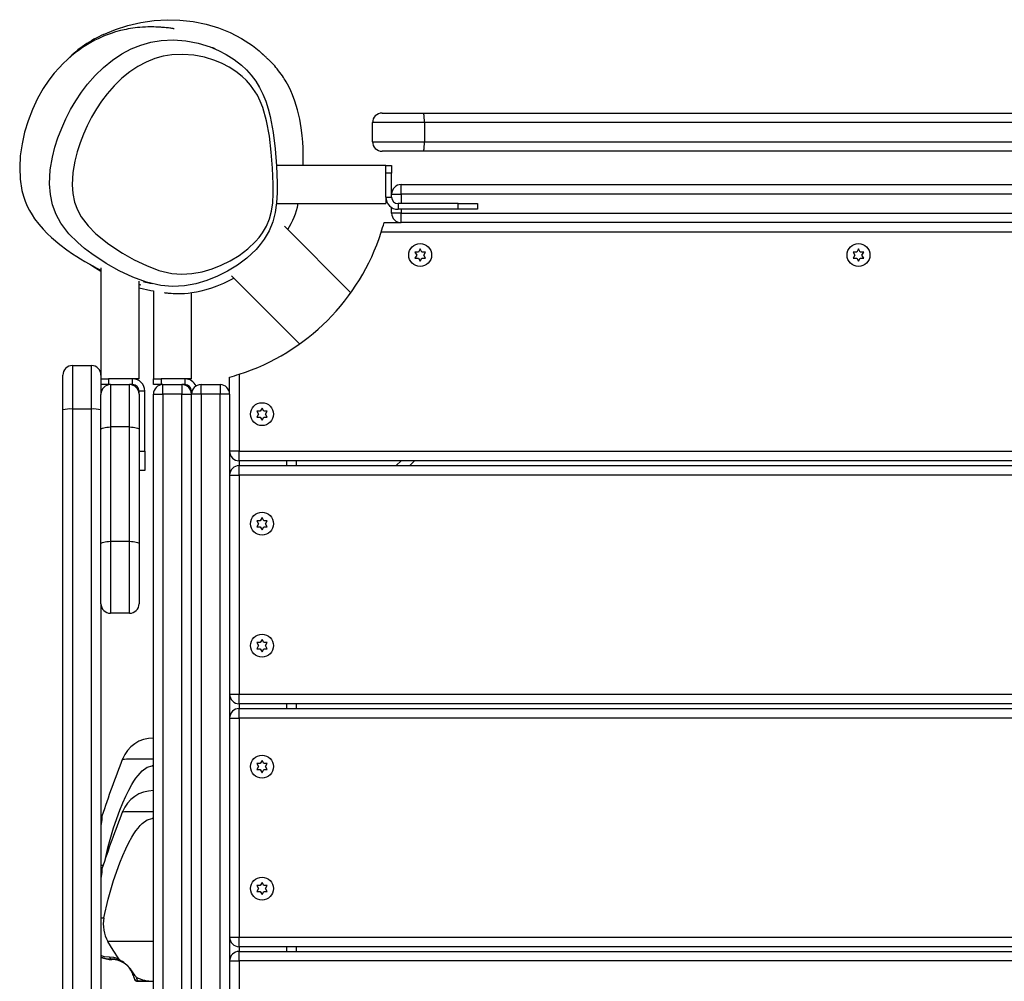
# Model space of a CAD drawing. Units: millimetres. Extents: x 5150 to 17387, y 2520 to 12854.
# Drawn here: x 9178 to 9694, y 8325 to 8830 of the extents above; entities that cross this region are included whole.
import ezdxf

# ---------------------------------------------------------------- set-up
doc = ezdxf.new("R2010")
doc.units = ezdxf.units.MM
doc.layers.add('Default', color=7, linetype='Continuous')

# ---------------------------------------------------------------- blocks, each defined once
blk = doc.blocks.new('SE7')
at = {"color": 7, "linetype": 'Continuous'}
for p, q in [((9248.09, 8829.44), (9254.87, 8829.84)), ((9254.87, 8829.84), (9261.67, 8829.67)), ((9221.62, 8822.11), (9227.89, 8824.73)), ((9227.89, 8824.73), (9234.36, 8826.83)), ((9233.37, 8824.77), (9230.5, 8824.11)), ((9234.49, 8824.98), (9233.37, 8824.77)), ((9234.36, 8826.83), (9241.17, 8828.43)), ((9235.66, 8825.19), (9234.49, 8824.98)), ((9236.86, 8825.38), (9235.66, 8825.19)), ((9238.09, 8825.55), (9236.86, 8825.38)), ((9239.33, 8825.69), (9238.09, 8825.55)), ((9240.56, 8825.81), (9239.33, 8825.69)), ((9242.09, 8825.92), (9240.56, 8825.81)), ((9241.17, 8828.43), (9248.09, 8829.44)), ((9243.54, 8826), (9242.09, 8825.92)), ((9244.85, 8826.04), (9243.54, 8826)), ((9246.04, 8826.05), (9244.85, 8826.04)), ((9247.1, 8826.05), (9246.04, 8826.05)), ((9248.02, 8826.03), (9247.1, 8826.05)), ((9249.04, 8826), (9248.02, 8826.03)), ((9249.8, 8825.97), (9249.04, 8826)), ((9250.44, 8825.94), (9249.8, 8825.97)), ((9251.05, 8825.9), (9250.44, 8825.94)), ((9251.62, 8825.87), (9251.05, 8825.9)), ((9252.16, 8825.83), (9251.62, 8825.87)), ((9252.66, 8825.79), (9252.16, 8825.83)), ((9253.64, 8825.71), (9252.66, 8825.79)), ((9254.45, 8825.64), (9253.64, 8825.71)), ((9255.1, 8825.57), (9254.45, 8825.64)), ((9255.69, 8825.51), (9255.1, 8825.57)), ((9256.35, 8825.43), (9255.69, 8825.51)), ((9256.93, 8825.36), (9256.35, 8825.43)), ((9257.42, 8825.29), (9256.93, 8825.36)), ((9257.83, 8825.22), (9257.42, 8825.29)), ((9258.16, 8825.15), (9257.83, 8825.22)), ((9258.38, 8825.08), (9258.16, 8825.15)), ((9258.52, 8825.01), (9258.38, 8825.08)), ((9258.57, 8824.93), (9258.52, 8825.01)), ((9258.56, 8824.92), (9258.57, 8824.93)), ((9261.67, 8829.67), (9268.64, 8828.88)), ((9268.64, 8828.88), (9275.5, 8827.47)), ((9275.5, 8827.47), (9281.81, 8825.59)), ((9281.81, 8825.59), (9287.93, 8823.15)), ((9218.76, 8819.86), (9217.06, 8819.02)), ((9220.22, 8820.54), (9218.76, 8819.86)), ((9221.59, 8821.13), (9220.22, 8820.54)), ((9223.45, 8821.87), (9221.59, 8821.13)), ((9225.54, 8822.63), (9223.45, 8821.87)), ((9227.89, 8823.39), (9225.54, 8822.63)), ((9230.5, 8824.11), (9227.89, 8823.39)), ((9287.93, 8823.15), (9294, 8820.02)), ((9294, 8820.02), (9299.71, 8816.27)), ((9210.61, 8815.23), (9208.73, 8813.92)), ((9214.07, 8817.38), (9210.61, 8815.23)), ((9217.06, 8819.02), (9214.07, 8817.38)), ((9231.17, 8811.91), (9236.08, 8814.51)), ((9236.08, 8814.51), (9241.12, 8816.55)), ((9241.12, 8816.55), (9246.43, 8818.05)), ((9246.43, 8818.05), (9251.8, 8818.94)), ((9251.8, 8818.94), (9258.29, 8819.23)), ((9258.29, 8819.23), (9264.71, 8818.75)), ((9264.71, 8818.75), (9271.22, 8817.52)), ((9271.22, 8817.52), (9277.59, 8815.54)), ((9277.59, 8815.54), (9281.84, 8813.76)), ((9278.49, 8815.26), (9278.49, 8815.25)), ((9278.52, 8815.24), (9278.49, 8815.26)), ((9278.6, 8815.2), (9278.52, 8815.24)), ((9278.76, 8815.13), (9278.6, 8815.2)), ((9278.98, 8815.03), (9278.76, 8815.13)), ((9279.23, 8814.92), (9278.98, 8815.03)), ((9279.32, 8814.88), (9279.23, 8814.92)), ((9279.42, 8814.83), (9279.32, 8814.88)), ((9279.54, 8814.78), (9279.42, 8814.83)), ((9279.68, 8814.72), (9279.54, 8814.78)), ((9279.85, 8814.65), (9279.68, 8814.72)), ((9280.05, 8814.56), (9279.85, 8814.65)), ((9280.07, 8814.55), (9280.05, 8814.56)), ((9299.71, 8816.27), (9303.19, 8813.47)), ((9204.71, 8810.81), (9202.59, 8808.96)), ((9206.76, 8812.46), (9204.71, 8810.81)), ((9208.73, 8813.92), (9206.76, 8812.46)), ((9226.24, 8808.62), (9231.17, 8811.91)), ((9248.45, 8809.39), (9243.94, 8807.57)), ((9252.89, 8810.64), (9248.45, 8809.39)), ((9257.36, 8811.38), (9252.89, 8810.64)), ((9263.22, 8811.64), (9257.36, 8811.38)), ((9269.02, 8811.18), (9263.22, 8811.64)), ((9274.59, 8810.09), (9269.02, 8811.18)), ((9280.05, 8808.39), (9274.59, 8810.09)), ((9281.84, 8813.76), (9285.99, 8811.61)), ((9285.99, 8811.61), (9290.1, 8809.01)), ((9303.19, 8813.47), (9304.89, 8811.86)), ((9304.95, 8811.87), (9304.93, 8811.9)), ((9305.03, 8811.8), (9304.95, 8811.87)), ((9305.11, 8811.72), (9305.03, 8811.8)), ((9305.19, 8811.65), (9305.11, 8811.72)), ((9305.25, 8811.59), (9305.19, 8811.65)), ((9305.32, 8811.53), (9305.25, 8811.59)), ((9305.38, 8811.48), (9305.32, 8811.53)), ((9305.43, 8811.43), (9305.38, 8811.48)), ((9305.49, 8811.38), (9305.43, 8811.43)), ((9305.54, 8811.33), (9305.49, 8811.38)), ((9305.59, 8811.28), (9305.54, 8811.33)), ((9305.63, 8811.24), (9305.59, 8811.28)), ((9305.67, 8811.21), (9305.63, 8811.24)), ((9305.71, 8811.17), (9305.67, 8811.21)), ((9305.74, 8811.15), (9305.71, 8811.17)), ((9305.8, 8811.08), (9305.74, 8811.15)), ((9305.91, 8810.99), (9305.8, 8811.08)), ((9306.05, 8810.86), (9305.91, 8810.99)), ((9306.21, 8810.71), (9306.05, 8810.86)), ((9306.4, 8810.54), (9306.21, 8810.71)), ((9306.61, 8810.34), (9306.4, 8810.54)), ((9306.86, 8810.11), (9306.61, 8810.34)), ((9307.14, 8809.85), (9306.86, 8810.11)), ((9307.44, 8809.56), (9307.14, 8809.85)), ((9307.72, 8809.3), (9307.44, 8809.56)), ((9308.02, 8809.02), (9307.72, 8809.3)), ((9198.2, 8804.61), (9195.66, 8801.71)), ((9200.43, 8806.92), (9198.2, 8804.61)), ((9202.59, 8808.96), (9200.43, 8806.92)), ((9217.2, 8800.59), (9221.53, 8804.8)), ((9221.53, 8804.8), (9226.24, 8808.62)), ((9239.53, 8805.22), (9235.29, 8802.39)), ((9243.94, 8807.57), (9239.53, 8805.22)), ((9283.84, 8806.81), (9280.05, 8808.39)), ((9287.54, 8804.89), (9283.84, 8806.81)), ((9291.03, 8802.66), (9287.54, 8804.89)), ((9290.1, 8809.01), (9294.02, 8805.94)), ((9294.02, 8805.94), (9296.64, 8803.47)), ((9308.33, 8808.71), (9308.02, 8809.02)), ((9308.67, 8808.38), (9308.33, 8808.71)), ((9309.14, 8807.92), (9308.67, 8808.38)), ((9309.64, 8807.41), (9309.14, 8807.92)), ((9310.18, 8806.85), (9309.64, 8807.41)), ((9310.75, 8806.25), (9310.18, 8806.85)), ((9311.37, 8805.55), (9310.75, 8806.25)), ((9312.03, 8804.79), (9311.37, 8805.55)), ((9312.72, 8803.97), (9312.03, 8804.79)), ((9313.43, 8803.08), (9312.72, 8803.97)), ((9195.66, 8801.71), (9192.86, 8798.09)), ((9213.13, 8795.95), (9217.2, 8800.59)), ((9231.2, 8799.07), (9227.19, 8795.18)), ((9235.29, 8802.39), (9231.2, 8799.07)), ((9294.37, 8800.04), (9291.03, 8802.66)), ((9296.62, 8797.91), (9294.37, 8800.04)), ((9296.64, 8803.47), (9299.09, 8800.72)), ((9299.09, 8800.72), (9301.41, 8797.59)), ((9314.15, 8802.13), (9313.43, 8803.08)), ((9314.8, 8801.24), (9314.15, 8802.13)), ((9315.42, 8800.35), (9314.8, 8801.24)), ((9316.01, 8799.46), (9315.42, 8800.35)), ((9316.38, 8798.89), (9316.01, 8799.46)), ((9316.82, 8798.18), (9316.38, 8798.89)), ((9189.91, 8793.68), (9186.95, 8788.43)), ((9192.86, 8798.09), (9189.91, 8793.68)), ((9209.94, 8791.74), (9213.13, 8795.95)), ((9227.19, 8795.18), (9223.4, 8790.85)), ((9298.72, 8795.54), (9296.62, 8797.91)), ((9302.29, 8790.17), (9298.72, 8795.54)), ((9301.41, 8797.59), (9303.47, 8794.2)), ((9303.47, 8794.2), (9305.21, 8790.71)), ((9317.4, 8797.2), (9316.82, 8798.18)), ((9318.1, 8795.96), (9317.4, 8797.2)), ((9318.9, 8794.42), (9318.1, 8795.96)), ((9319.79, 8792.56), (9318.9, 8794.42)), ((9186.95, 8788.43), (9184.27, 8782.74)), ((9206.96, 8787.27), (9209.94, 8791.74)), ((9223.4, 8790.85), (9220.53, 8787.06)), ((9303.82, 8787.06), (9302.29, 8790.17)), ((9305.21, 8790.71), (9306.7, 8787.03)), ((9320.71, 8790.46), (9319.79, 8792.56)), ((9321.96, 8787.15), (9320.71, 8790.46)), ((9204.25, 8782.65), (9206.96, 8787.27)), ((9220.53, 8787.06), (9217.84, 8783.03)), ((9305.15, 8783.74), (9303.82, 8787.06)), ((9307.13, 8776.83), (9305.15, 8783.74)), ((9306.7, 8787.03), (9307.98, 8783.09)), ((9323.38, 8782.54), (9321.96, 8787.15)), ((9184.27, 8782.74), (9182, 8776.83)), ((9201.77, 8777.81), (9204.25, 8782.65)), ((9215.29, 8778.68), (9212.95, 8774.12)), ((9217.84, 8783.03), (9215.29, 8778.68)), ((9307.98, 8783.09), (9309.02, 8779.03)), ((9309.02, 8779.03), (9310.56, 8770.61)), ((9324.54, 8777.63), (9323.38, 8782.54)), ((9367.72, 8780.82), (9389.46, 8780.82)), ((9389.46, 8780.82), (10079.46, 8780.82)), ((9182, 8776.83), (9180.16, 8770.76)), ((9197.67, 8767.92), (9199.6, 8772.95)), ((9199.6, 8772.95), (9201.77, 8777.81)), ((9212.95, 8774.12), (9211.01, 8769.76)), ((9308.6, 8768.66), (9307.13, 8776.83)), ((9325.32, 8773.14), (9324.54, 8777.63)), ((9325.83, 8769.12), (9325.32, 8773.14)), ((9362.72, 8765.82), (9362.72, 8775.82)), ((9389.9, 8775.82), (9362.72, 8775.82)), ((10079.9, 8775.82), (9389.9, 8775.82)), ((9389.9, 8775.82), (9389.9, 8765.82)), ((9180.16, 8770.76), (9178.78, 8764.61)), ((9196.05, 8762.86), (9197.67, 8767.92)), ((9211.01, 8769.76), (9209.27, 8765.24)), ((9309.54, 8760.27), (9308.6, 8768.66)), ((9310.56, 8770.61), (9311.55, 8761.99)), ((9326.13, 8765.61), (9325.83, 8769.12)), ((9178.78, 8764.61), (9177.9, 8758.41)), ((9194.74, 8757.67), (9196.05, 8762.86)), ((9209.27, 8765.24), (9207.73, 8760.48)), ((9326.3, 8762.63), (9326.13, 8765.61)), ((9326.38, 8760.05), (9326.3, 8762.63)), ((9362.72, 8765.82), (9389.9, 8765.82)), ((9389.9, 8765.82), (10079.9, 8765.82)), ((9177.9, 8758.41), (9177.57, 8752.22)), ((9193.63, 8751.08), (9194.74, 8757.66)), ((9194.74, 8757.66), (9194.74, 8757.67)), ((9207.73, 8760.48), (9206.49, 8755.57)), ((9310.21, 8751.91), (9309.54, 8760.27)), ((9311.55, 8761.99), (9312.27, 8753.16)), ((9326.35, 8753.32), (9326.38, 8760.05)), ((9389.46, 8760.82), (9367.72, 8760.82)), ((10079.46, 8760.82), (9389.46, 8760.82)), ((9206.49, 8755.57), (9205.5, 8749.67)), ((9369.72, 8753.32), (9312.26, 8753.32)), ((9312.27, 8753.16), (9312.68, 8744.27)), ((9369.72, 8749.32), (9369.72, 8753.32)), ((9369.72, 8753.32), (9372.72, 8753.32)), ((9372.72, 8753.32), (9372.72, 8749.32)), ((9177.57, 8752.22), (9177.82, 8746.1)), ((9193.24, 8743.71), (9193.63, 8751.08)), ((9205.5, 8749.67), (9205.15, 8743.25)), ((9310.6, 8743.48), (9310.21, 8751.91)), ((9372.72, 8749.32), (9369.72, 8749.32)), ((9369.72, 8736.72), (9369.72, 8749.32)), ((9372.72, 8736.72), (9372.72, 8749.32)), ((9177.82, 8746.1), (9178.77, 8740.14)), ((9193.67, 8738.01), (9193.24, 8743.71)), ((9205.15, 8743.25), (9205.48, 8738.61)), ((9310.61, 8738.61), (9310.6, 8743.48)), ((9312.68, 8744.27), (9312.69, 8739)), ((9377.72, 8743.32), (10087.72, 8743.32)), ((9377.72, 8738.32), (9377.72, 8743.32)), ((9178.77, 8740.14), (9179.54, 8737.28)), ((9179.54, 8737.28), (9180.48, 8734.58)), ((9194.78, 8732.67), (9193.67, 8738.01)), ((9205.48, 8738.61), (9206.41, 8734.06)), ((9310.32, 8733.76), (9310.61, 8738.61)), ((9312.69, 8739), (9312.37, 8733.69)), ((9369.72, 8736.72), (9369.72, 8733.32)), ((9369.72, 8736.72), (9372.72, 8736.72)), ((9372.72, 8738.32), (9377.72, 8738.32)), ((9377.72, 8738.32), (9377.72, 8733.32)), ((10087.72, 8738.32), (9377.72, 8738.32)), ((9180.48, 8734.58), (9181.56, 8732.05)), ((9181.56, 8732.05), (9182.76, 8729.68)), ((9196.68, 8727.58), (9194.78, 8732.67)), ((9206.41, 8734.06), (9207.88, 8730.04)), ((9309.71, 8729.43), (9310.32, 8733.76)), ((9312.37, 8733.69), (9311.66, 8728.66)), ((9312.32, 8733.32), (9369.72, 8733.32)), ((9407.72, 8733.32), (9376.12, 8733.32)), ((9376.12, 8733.32), (9376.12, 8730.32)), ((9407.72, 8733.32), (9417.72, 8733.32)), ((9407.72, 8730.32), (9407.72, 8733.32)), ((9417.72, 8733.32), (9417.72, 8730.32)), ((9182.76, 8729.68), (9184.05, 8727.46)), ((9184.05, 8727.46), (9185.42, 8725.38)), ((9199.13, 8723.11), (9196.68, 8727.58)), ((9207.88, 8730.04), (9209.89, 8726.36)), ((9308.66, 8725.36), (9309.71, 8729.43)), ((9311.66, 8728.66), (9310.36, 8723.68)), ((9372.72, 8728.32), (9372.72, 8731.3)), ((9377.72, 8728.32), (9372.72, 8728.32)), ((9407.72, 8730.32), (9376.12, 8730.32)), ((9377.72, 8730.32), (9377.72, 8728.32)), ((9377.72, 8728.32), (10087.72, 8728.32)), ((9377.72, 8723.32), (9377.72, 8728.32)), ((9417.72, 8730.32), (9407.72, 8730.32)), ((9185.42, 8725.38), (9187.58, 8722.52)), ((9187.58, 8722.52), (9189.8, 8719.94)), ((9201.17, 8720.19), (9199.13, 8723.11)), ((9209.89, 8726.36), (9213.49, 8721.6)), ((9213.49, 8721.6), (9217.57, 8717.46)), ((9305, 8718.02), (9307.01, 8721.44)), ((9307.01, 8721.44), (9308.66, 8725.36)), ((9310.36, 8723.68), (9308.4, 8719)), ((9351.35, 8686.56), (9316.46, 8721.45)), ((9368.74, 8723.32), (9377.72, 8723.32)), ((10087.72, 8723.32), (9377.72, 8723.32)), ((9189.8, 8719.94), (9192.02, 8717.63)), ((9192.02, 8717.63), (9194.21, 8715.55)), ((9203.37, 8717.51), (9201.17, 8720.19)), ((9208.02, 8712.82), (9203.37, 8717.51)), ((9217.57, 8717.46), (9224.33, 8712.04)), ((9303.21, 8715.58), (9305, 8718.02)), ((9308.4, 8719), (9305.83, 8714.62)), ((10098.17, 8718.32), (9367.26, 8718.32)), ((9194.21, 8715.55), (9198.57, 8711.87)), ((9198.57, 8711.87), (9202.31, 8709.07)), ((9211.66, 8709.72), (9208.02, 8712.82)), ((9224.33, 8712.04), (9231.47, 8707.38)), ((9297.23, 8709.55), (9301.28, 8713.36)), ((9301.28, 8713.36), (9303.21, 8715.58)), ((9303.78, 8711.84), (9301.58, 8709.28)), ((9305.83, 8714.62), (9303.78, 8711.84)), ((9202.31, 8709.07), (9205.27, 8707.04)), ((9205.27, 8707.04), (9207.48, 8705.6)), ((9215.4, 8706.91), (9211.66, 8709.72)), ((9223.02, 8701.93), (9215.4, 8706.91)), ((9231.47, 8707.38), (9237.69, 8703.86)), ((9288.03, 8703.29), (9292.71, 8706.15)), ((9292.71, 8706.15), (9297.23, 8709.55)), ((9301.58, 8709.28), (9296.69, 8704.68)), ((9386.8, 8707.91), (9384.97, 8707.91)), ((9384.97, 8707.91), (9385.88, 8706.32)), ((9385.88, 8706.32), (9384.97, 8704.73)), ((9387.72, 8709.5), (9386.8, 8707.91)), ((9388.63, 8707.91), (9387.72, 8709.5)), ((9390.47, 8707.91), (9388.63, 8707.91)), ((9389.55, 8706.32), (9390.47, 8707.91)), ((9390.47, 8704.73), (9389.55, 8706.32)), ((9614.97, 8707.91), (9615.88, 8706.32)), ((9616.8, 8707.91), (9614.97, 8707.91)), ((9615.88, 8706.32), (9614.97, 8704.73)), ((9617.72, 8709.5), (9616.8, 8707.91)), ((9618.63, 8707.91), (9617.72, 8709.5)), ((9620.47, 8707.91), (9618.63, 8707.91)), ((9619.55, 8706.32), (9620.47, 8707.91)), ((9620.47, 8704.73), (9619.55, 8706.32)), ((9207.48, 8705.6), (9209.52, 8704.33)), ((9209.52, 8704.33), (9211.83, 8702.95)), ((9211.83, 8702.95), (9213.97, 8701.71)), ((9213.97, 8701.71), (9215.96, 8700.61)), ((9216.01, 8700.31), (9214.46, 8701.44)), ((9215.96, 8700.61), (9217.78, 8699.64)), ((9229.85, 8698.08), (9223.02, 8701.93)), ((9237.69, 8703.86), (9244.03, 8700.76)), ((9244.03, 8700.76), (9250.65, 8698.21)), ((9278.59, 8699.05), (9283.35, 8700.94)), ((9283.35, 8700.94), (9288.03, 8703.29)), ((9291.78, 8700.99), (9286.69, 8697.86)), ((9296.69, 8704.68), (9291.78, 8700.99)), ((9384.97, 8704.73), (9386.8, 8704.73)), ((9386.8, 8704.73), (9387.72, 8703.15)), ((9387.72, 8703.15), (9388.63, 8704.73)), ((9388.63, 8704.73), (9390.47, 8704.73)), ((9614.97, 8704.73), (9616.8, 8704.73)), ((9616.8, 8704.73), (9617.72, 8703.15)), ((9617.72, 8703.15), (9618.63, 8704.73)), ((9618.63, 8704.73), (9620.47, 8704.73)), ((9220.22, 8697.71), (9216.01, 8700.31)), ((9217.78, 8699.64), (9219.44, 8698.8)), ((9219.44, 8698.8), (9220.22, 8698.42)), ((9220.22, 8699.57), (9220.22, 8643.32)), ((9236.88, 8694.69), (9229.85, 8698.08)), ((9250.65, 8698.21), (9257.47, 8696.63)), ((9257.47, 8696.63), (9262.64, 8696.25)), ((9262.64, 8696.25), (9267.86, 8696.55)), ((9267.86, 8696.55), (9273.24, 8697.5)), ((9273.24, 8697.5), (9278.59, 8699.05)), ((9286.69, 8697.86), (9281.33, 8695.17)), ((9288.68, 8695.49), (9324.48, 8659.69)), ((9244.05, 8692), (9236.88, 8694.69)), ((9240.22, 8641.32), (9240.22, 8692.56)), ((9240.22, 8690.95), (9240.47, 8690.86)), ((9240.47, 8690.86), (9240.72, 8690.78)), ((9240.72, 8690.78), (9240.87, 8690.73)), ((9240.87, 8690.73), (9240.92, 8690.71)), ((9240.92, 8690.71), (9240.92, 8690.71)), ((9251.55, 8690.3), (9244.05, 8692)), ((9257.75, 8689.85), (9251.55, 8690.3)), ((9269.95, 8691.28), (9263.98, 8690.22)), ((9275.85, 8693), (9269.95, 8691.28)), ((9281.33, 8695.17), (9275.85, 8693)), ((9281.18, 8690.13), (9284.67, 8691.58)), ((9284.67, 8691.58), (9288.85, 8693.6)), ((9288.85, 8693.6), (9289.95, 8694.22)), ((9246.45, 8687.46), (9240.22, 8688.86)), ((9247.72, 8687.34), (9246.45, 8687.46)), ((9247.72, 8687.54), (9247.72, 8641.32)), ((9253.48, 8686.58), (9253.81, 8686.54)), ((9253.81, 8686.54), (9254.32, 8686.48)), ((9254.32, 8686.48), (9254.88, 8686.42)), ((9254.88, 8686.42), (9255.5, 8686.36)), ((9255.5, 8686.36), (9256.19, 8686.3)), ((9256.19, 8686.3), (9256.98, 8686.24)), ((9256.98, 8686.24), (9258.05, 8686.18)), ((9263.98, 8690.22), (9257.75, 8689.85)), ((9258.05, 8686.18), (9259.38, 8686.13)), ((9259.38, 8686.13), (9261, 8686.11)), ((9261, 8686.11), (9262.46, 8686.14)), ((9262.46, 8686.14), (9264.09, 8686.22)), ((9264.09, 8686.22), (9265.89, 8686.37)), ((9265.89, 8686.37), (9267.95, 8686.62)), ((9267.72, 8641.32), (9267.72, 8686.59)), ((9267.95, 8686.62), (9270.29, 8687)), ((9270.29, 8687), (9272.76, 8687.52)), ((9272.76, 8687.52), (9275.47, 8688.22)), ((9275.47, 8688.22), (9278.43, 8689.13)), ((9278.43, 8689.13), (9281.18, 8690.13)), ((9205.22, 8648.32), (9215.22, 8648.32)), ((9205.22, 8648.32), (9205.22, 8625.5)), ((9215.22, 8625.5), (9215.22, 8648.32)), ((9292.72, 8643.78), (9292.72, 8603.32)), ((9200.22, 8625.07), (9200.22, 8643.32)), ((9220.22, 8643.32), (9220.22, 8633.14)), ((9220.22, 8641.32), (9224.22, 8641.32)), ((9236.82, 8641.32), (9224.22, 8641.32)), ((9224.22, 8641.32), (9224.22, 8638.32)), ((9240.22, 8641.32), (9236.82, 8641.32)), ((9236.82, 8638.32), (9236.82, 8641.32)), ((9247.72, 8641.32), (9251.72, 8641.32)), ((9247.72, 8638.32), (9247.72, 8641.32)), ((9264.32, 8641.32), (9251.72, 8641.32)), ((9251.72, 8641.32), (9251.72, 8638.32)), ((9267.72, 8641.32), (9264.32, 8641.32)), ((9264.32, 8638.32), (9264.32, 8641.32)), ((9287.72, 8633.32), (9287.72, 8642.3)), ((9224.22, 8638.32), (9220.22, 8638.32)), ((9225.22, 8638.32), (9224.22, 8638.32)), ((9225.22, 8638.32), (9235.22, 8638.32)), ((9225.22, 8638.32), (9225.22, 8616.09)), ((9236.82, 8638.32), (9235.22, 8638.32)), ((9235.22, 8616.09), (9235.22, 8638.32)), ((9240.22, 8633.32), (9240.22, 8634.92)), ((9243.22, 8634.92), (9240.22, 8634.92)), ((9243.22, 8603.32), (9243.22, 8634.92)), ((9251.72, 8638.32), (9247.72, 8638.32)), ((9252.72, 8638.32), (9251.72, 8638.32)), ((9252.72, 8638.32), (9262.72, 8638.32)), ((9252.72, 8633.32), (9252.72, 8638.32)), ((9264.32, 8638.32), (9262.72, 8638.32)), ((9262.72, 8638.32), (9262.72, 8633.32)), ((9267.98, 8634.92), (9267.72, 8634.92)), ((9267.72, 8633.32), (9267.72, 8634.92)), ((9272.72, 8638.32), (9282.72, 8638.32)), ((9272.72, 8633.32), (9272.72, 8638.32)), ((9282.72, 8638.32), (9282.72, 8633.32)), ((9220.22, 8614.79), (9220.22, 8633.14)), ((9240.22, 8633.32), (9240.22, 8614.79)), ((9247.72, 8633.32), (9252.72, 8633.32)), ((9247.72, 7961.63), (9247.72, 8633.32)), ((9252.72, 8633.32), (9252.72, 7961.43)), ((9262.72, 8633.32), (9252.72, 8633.32)), ((9262.72, 7960.53), (9262.72, 8633.32)), ((9262.72, 8633.32), (9267.72, 8633.32)), ((9272.72, 8633.32), (9267.72, 8633.32)), ((9267.72, 7959.86), (9267.72, 8633.32)), ((9272.72, 8633.32), (9272.72, 7959.14)), ((9282.72, 8633.32), (9272.72, 8633.32)), ((9282.72, 7957.27), (9282.72, 8633.32)), ((9287.72, 8633.32), (9282.72, 8633.32)), ((9287.72, 8633.32), (9287.72, 7956.21)), ((9200.22, 7956.93), (9200.22, 8625.07)), ((9205.22, 8625.5), (9205.22, 7958.24)), ((9215.22, 8625.5), (9205.22, 8625.5)), ((9215.22, 7960.08), (9215.22, 8625.5)), ((9301.97, 8624.41), (9302.88, 8622.82)), ((9303.8, 8624.41), (9301.97, 8624.41)), ((9304.72, 8626), (9303.8, 8624.41)), ((9305.63, 8624.41), (9304.72, 8626)), ((9307.47, 8624.41), (9305.63, 8624.41)), ((9306.55, 8622.82), (9307.47, 8624.41)), ((9302.88, 8622.82), (9301.97, 8621.23)), ((9301.97, 8621.23), (9303.8, 8621.23)), ((9303.8, 8621.23), (9304.72, 8619.65)), ((9304.72, 8619.65), (9305.63, 8621.23)), ((9305.63, 8621.23), (9307.47, 8621.23)), ((9307.47, 8621.23), (9306.55, 8622.82)), ((9220.22, 8614.79), (9220.31, 8615.04)), ((9220.22, 8554.79), (9220.22, 8614.79)), ((9220.31, 8615.04), (9220.6, 8615.29)), ((9220.6, 8615.29), (9221.06, 8615.51)), ((9221.06, 8615.51), (9221.68, 8615.71)), ((9221.68, 8615.71), (9222.44, 8615.87)), ((9222.44, 8615.87), (9223.3, 8615.99)), ((9223.3, 8615.99), (9224.24, 8616.06)), ((9224.24, 8616.06), (9225.22, 8616.09)), ((9235.22, 8616.09), (9225.22, 8616.09)), ((9225.22, 8616.09), (9225.22, 8556.09)), ((9235.22, 8616.09), (9236.19, 8616.06)), ((9235.22, 8556.09), (9235.22, 8616.09)), ((9236.19, 8616.06), (9237.13, 8615.99)), ((9237.13, 8615.99), (9238, 8615.87)), ((9238, 8615.87), (9238.75, 8615.71)), ((9238.75, 8615.71), (9239.38, 8615.51)), ((9239.38, 8615.51), (9239.84, 8615.29)), ((9239.84, 8615.29), (9240.12, 8615.04)), ((9240.12, 8615.04), (9240.22, 8614.79)), ((9240.22, 8614.79), (9240.22, 8554.79)), ((9240.22, 8603.32), (9243.22, 8603.32)), ((9243.22, 8603.32), (9243.22, 8593.32)), ((9292.72, 8603.32), (9287.72, 8603.32)), ((9292.72, 8603.32), (10114.04, 8603.32)), ((9292.72, 8598.32), (9292.72, 8603.32)), ((9292.72, 8598.32), (9292.72, 8595.82)), ((10114.64, 8598.32), (9292.72, 8598.32)), ((9317.72, 8595.82), (9317.72, 8598.32)), ((9322.72, 8598.32), (9322.72, 8595.82)), ((9375.18, 8595.82), (9377.68, 8598.32)), ((9384.75, 8598.32), (9382.25, 8595.82)), ((9243.22, 8593.32), (9240.22, 8593.32)), ((9292.72, 8595.82), (10115, 8595.82)), ((9292.72, 8590.82), (9292.72, 8595.82)), ((9287.72, 8590.82), (9292.72, 8590.82)), ((10116.01, 8590.82), (9292.72, 8590.82)), ((9292.72, 8590.82), (9292.72, 8475.82)), ((9303.8, 8566.91), (9301.97, 8566.91)), ((9301.97, 8566.91), (9302.88, 8565.32)), ((9304.72, 8568.5), (9303.8, 8566.91)), ((9305.63, 8566.91), (9304.72, 8568.5)), ((9307.47, 8566.91), (9305.63, 8566.91)), ((9306.55, 8565.32), (9307.47, 8566.91)), ((9302.88, 8565.32), (9301.97, 8563.73)), ((9301.97, 8563.73), (9303.8, 8563.73)), ((9303.8, 8563.73), (9304.72, 8562.15)), ((9304.72, 8562.15), (9305.63, 8563.73)), ((9305.63, 8563.73), (9307.47, 8563.73)), ((9307.47, 8563.73), (9306.55, 8565.32)), ((9222.44, 8555.87), (9223.3, 8555.99)), ((9223.3, 8555.99), (9224.24, 8556.06)), ((9224.24, 8556.06), (9225.22, 8556.09)), ((9225.22, 8556.09), (9235.22, 8556.09)), ((9225.22, 8556.09), (9225.22, 8518.32)), ((9235.22, 8556.09), (9236.19, 8556.06)), ((9235.22, 8518.32), (9235.22, 8556.09)), ((9236.19, 8556.06), (9237.13, 8555.99)), ((9237.13, 8555.99), (9238, 8555.87)), ((9220.22, 8554.79), (9220.31, 8555.04)), ((9220.22, 8523.32), (9220.22, 8554.79)), ((9220.31, 8555.04), (9220.6, 8555.29)), ((9220.6, 8555.29), (9221.06, 8555.51)), ((9221.06, 8555.51), (9221.68, 8555.71)), ((9221.68, 8555.71), (9222.44, 8555.87)), ((9238, 8555.87), (9238.75, 8555.71)), ((9238.75, 8555.71), (9239.38, 8555.51)), ((9239.38, 8555.51), (9239.84, 8555.29)), ((9239.84, 8555.29), (9240.12, 8555.04)), ((9240.12, 8555.04), (9240.22, 8554.79)), ((9240.22, 8554.79), (9240.22, 8523.32)), ((9220.22, 8523.32), (9220.22, 8033.32)), ((9235.22, 8518.32), (9225.22, 8518.32)), ((9304.72, 8504.5), (9303.8, 8502.91)), ((9305.63, 8502.91), (9304.72, 8504.5)), ((9301.97, 8502.91), (9302.88, 8501.32)), ((9303.8, 8502.91), (9301.97, 8502.91)), ((9302.88, 8501.32), (9301.97, 8499.73)), ((9301.97, 8499.73), (9303.8, 8499.73)), ((9303.8, 8499.73), (9304.72, 8498.15)), ((9304.72, 8498.15), (9305.63, 8499.73)), ((9307.47, 8502.91), (9305.63, 8502.91)), ((9305.63, 8499.73), (9307.47, 8499.73)), ((9306.55, 8501.32), (9307.47, 8502.91)), ((9307.47, 8499.73), (9306.55, 8501.32)), ((9287.72, 8475.82), (9292.72, 8475.82)), ((9292.72, 8475.82), (10172.72, 8475.82)), ((9292.72, 8470.82), (9292.72, 8475.82)), ((9292.72, 8470.82), (9292.72, 8468.32)), ((10172.72, 8470.82), (9292.72, 8470.82)), ((9292.72, 8468.32), (10172.72, 8468.32)), ((9292.72, 8463.32), (9292.72, 8468.32)), ((9317.72, 8468.32), (9317.72, 8470.82)), ((9322.72, 8470.82), (9322.72, 8468.32)), ((9287.72, 8463.32), (9292.72, 8463.32)), ((9292.72, 8463.32), (9292.72, 8348.32)), ((10172.72, 8463.32), (9292.72, 8463.32)), ((9231.53, 8441.79), (9231.58, 8441.79)), ((9231.58, 8441.79), (9231.94, 8441.81)), ((9231.94, 8441.81), (9232.65, 8441.82)), ((9232.65, 8441.82), (9233.7, 8441.84)), ((9233.7, 8441.84), (9235.07, 8441.85)), ((9235.07, 8441.85), (9236.71, 8441.86)), ((9236.71, 8441.86), (9238.6, 8441.87)), ((9238.6, 8441.87), (9240.7, 8441.88)), ((9240.7, 8441.88), (9242.95, 8441.88)), ((9241.81, 8435.55), (9244.46, 8437.47)), ((9242.95, 8441.88), (9245.31, 8441.88)), ((9244.46, 8437.47), (9247.06, 8438.28)), ((9245.31, 8441.88), (9247.72, 8441.88)), ((9247.06, 8438.28), (9247.43, 8438.32)), ((9247.72, 8438.28), (9247.06, 8438.28)), ((9247.43, 8438.32), (9247.72, 8438.35)), ((9301.97, 8439.41), (9302.88, 8437.82)), ((9303.8, 8439.41), (9301.97, 8439.41)), ((9302.88, 8437.82), (9301.97, 8436.23)), ((9304.72, 8441), (9303.8, 8439.41)), ((9305.63, 8439.41), (9304.72, 8441)), ((9307.47, 8439.41), (9305.63, 8439.41)), ((9306.55, 8437.82), (9307.47, 8439.41)), ((9307.47, 8436.23), (9306.55, 8437.82)), ((9238.59, 8431.82), (9239.67, 8433.24)), ((9239.67, 8433.24), (9240.75, 8434.48)), ((9240.75, 8434.48), (9241.81, 8435.55)), ((9301.97, 8436.23), (9303.8, 8436.23)), ((9303.8, 8436.23), (9304.72, 8434.65)), ((9304.72, 8434.65), (9305.63, 8436.23)), ((9305.63, 8436.23), (9307.47, 8436.23)), ((9234.81, 8425.55), (9236.42, 8428.45)), ((9236.42, 8428.45), (9237.51, 8430.22)), ((9237.51, 8430.22), (9238.59, 8431.82)), ((9231.64, 8418.78), (9233.21, 8422.33)), ((9233.21, 8422.33), (9234.81, 8425.55)), ((9230.07, 8414.92), (9231.64, 8418.78)), ((9220.71, 8411.32), (9220.7, 8411.14)), ((9220.71, 8411.84), (9220.71, 8411.82)), ((9220.71, 8411.82), (9220.71, 8411.84)), ((9220.71, 8411.82), (9220.71, 8411.77)), ((9220.71, 8411.78), (9220.71, 8411.82)), ((9220.71, 8411.74), (9220.71, 8411.78)), ((9220.71, 8411.77), (9220.71, 8411.67)), ((9220.71, 8411.68), (9220.71, 8411.74)), ((9220.71, 8411.66), (9220.71, 8411.68)), ((9220.71, 8411.67), (9220.71, 8411.51)), ((9220.71, 8411.65), (9220.71, 8411.66)), ((9220.71, 8411.65), (9220.71, 8411.65)), ((9220.71, 8411.65), (9220.71, 8411.65)), ((9220.71, 8411.65), (9220.71, 8411.65)), ((9220.71, 8411.65), (9220.71, 8411.65)), ((9220.71, 8411.65), (9220.71, 8411.65)), ((9220.71, 8411.65), (9220.71, 8411.65)), ((9220.71, 8411.57), (9220.71, 8411.65)), ((9220.71, 8411.51), (9220.71, 8411.32)), ((9226.82, 8405.63), (9230.07, 8414.92)), ((9231.53, 8414.15), (9231.58, 8414.16)), ((9231.58, 8414.16), (9231.94, 8414.18)), ((9231.94, 8414.18), (9232.65, 8414.19)), ((9232.65, 8414.19), (9233.7, 8414.2)), ((9233.7, 8414.2), (9235.07, 8414.22)), ((9235.07, 8414.22), (9236.71, 8414.23)), ((9236.71, 8414.23), (9238.6, 8414.24)), ((9238.6, 8414.24), (9240.7, 8414.24)), ((9240.7, 8414.24), (9242.95, 8414.25)), ((9242.95, 8414.25), (9245.31, 8414.25)), ((9245.31, 8414.25), (9247.72, 8414.25)), ((9220.37, 8407.68), (9220.22, 8406.9)), ((9220.56, 8409.1), (9220.37, 8407.68)), ((9220.62, 8409.69), (9220.56, 8409.1)), ((9220.66, 8410.27), (9220.62, 8409.69)), ((9220.69, 8410.72), (9220.66, 8410.27)), ((9220.7, 8411.14), (9220.69, 8410.72)), ((9239.67, 8405.61), (9240.75, 8406.85)), ((9240.75, 8406.85), (9241.81, 8407.92)), ((9241.81, 8407.92), (9244.46, 8409.84)), ((9244.46, 8409.84), (9247.06, 8410.65)), ((9247.06, 8410.65), (9247.43, 8410.69)), ((9247.72, 8410.65), (9247.06, 8410.65)), ((9247.43, 8410.69), (9247.72, 8410.72)), ((9224.03, 8395.93), (9226.82, 8405.63)), ((9236.42, 8400.82), (9237.51, 8402.59)), ((9237.51, 8402.59), (9238.59, 8404.19)), ((9238.59, 8404.19), (9239.67, 8405.61)), ((9222.57, 8389.63), (9224.03, 8395.93)), ((9233.21, 8394.7), (9234.81, 8397.92)), ((9234.81, 8397.92), (9236.42, 8400.82)), ((9230.07, 8387.29), (9231.64, 8391.15)), ((9231.64, 8391.15), (9233.21, 8394.7)), ((9220.22, 8386.12), (9221.34, 8386.12)), ((9226.82, 8378), (9230.07, 8387.29)), ((9220.56, 8381.47), (9220.37, 8380.05)), ((9220.62, 8382.06), (9220.56, 8381.47)), ((9220.66, 8382.63), (9220.62, 8382.06)), ((9220.69, 8383.09), (9220.66, 8382.63)), ((9220.7, 8383.5), (9220.69, 8383.09)), ((9220.71, 8383.69), (9220.7, 8383.5)), ((9220.71, 8384.21), (9220.71, 8384.19)), ((9220.71, 8384.19), (9220.71, 8384.21)), ((9220.71, 8384.19), (9220.71, 8384.14)), ((9220.71, 8384.15), (9220.71, 8384.19)), ((9220.71, 8384.11), (9220.71, 8384.15)), ((9220.71, 8384.14), (9220.71, 8384.04)), ((9220.71, 8384.05), (9220.71, 8384.11)), ((9220.71, 8384.03), (9220.71, 8384.05)), ((9220.71, 8384.04), (9220.71, 8383.87)), ((9220.71, 8384.02), (9220.71, 8384.03)), ((9220.71, 8384.02), (9220.71, 8384.02)), ((9220.71, 8384.02), (9220.71, 8384.02)), ((9220.71, 8384.02), (9220.71, 8384.02)), ((9220.71, 8384.02), (9220.71, 8384.02)), ((9220.71, 8384.02), (9220.71, 8384.02)), ((9220.71, 8384.02), (9220.71, 8384.02)), ((9220.71, 8383.94), (9220.71, 8384.02)), ((9220.71, 8383.87), (9220.71, 8383.69)), ((9220.37, 8380.05), (9220.22, 8379.27)), ((9224.03, 8368.29), (9226.82, 8378)), ((9301.97, 8375.41), (9302.88, 8373.82)), ((9303.8, 8375.41), (9301.97, 8375.41)), ((9304.72, 8377), (9303.8, 8375.41)), ((9305.63, 8375.41), (9304.72, 8377)), ((9307.47, 8375.41), (9305.63, 8375.41)), ((9306.55, 8373.82), (9307.47, 8375.41)), ((9302.88, 8373.82), (9301.97, 8372.23)), ((9301.97, 8372.23), (9303.8, 8372.23)), ((9303.8, 8372.23), (9304.72, 8370.65)), ((9304.72, 8370.65), (9305.63, 8372.23)), ((9305.63, 8372.23), (9307.47, 8372.23)), ((9307.47, 8372.23), (9306.55, 8373.82)), ((9221.76, 8358.5), (9224.03, 8368.29)), ((9220.22, 8358.49), (9221.76, 8358.5)), ((9247.72, 8346.02), (9223.89, 8346.02)), ((9226.56, 8341.54), (9223.89, 8346.02)), ((9287.72, 8348.32), (9292.72, 8348.32)), ((9292.72, 8348.32), (10172.72, 8348.32)), ((9292.72, 8343.32), (9292.72, 8348.32)), ((9229.54, 8336.98), (9226.56, 8341.54)), ((9292.72, 8343.32), (9292.72, 8340.82)), ((10172.72, 8343.32), (9292.72, 8343.32)), ((9292.72, 8340.82), (10172.72, 8340.82)), ((9292.72, 8335.82), (9292.72, 8340.82)), ((9317.72, 8340.82), (9317.72, 8343.32)), ((9322.72, 8343.32), (9322.72, 8340.82)), ((9222.13, 8338.05), (9220.22, 8338.64)), ((9224.7, 8337.8), (9222.13, 8338.05)), ((9226.98, 8337.63), (9224.7, 8337.8)), ((9225.92, 8336.57), (9225.92, 8336.84)), ((9229.54, 8336.98), (9226.98, 8337.63)), ((9232.14, 8335.09), (9234.02, 8333.64)), ((9287.72, 8335.82), (9292.72, 8335.82)), ((10172.72, 8335.82), (9292.72, 8335.82)), ((9292.72, 8335.82), (9292.72, 8220.82)), ((9234.02, 8333.64), (9235.51, 8331.93)), ((9237.56, 8326.91), (9237.56, 8326.84)), ((9239.34, 8325.36), (9239.34, 8325.34)), ((9239.34, 8325.34), (9239.53, 8325.18)), ((9239.53, 8325.18), (9239.53, 8325.25)), ((9239.53, 8325.25), (9240.27, 8325.25)), ((9240.27, 8325.17), (9239.53, 8325.18)), ((9240.27, 8325.25), (9241.13, 8325.26)), ((9241.13, 8325.16), (9240.27, 8325.17)), ((9241.13, 8325.26), (9242.07, 8325.26)), ((9242.07, 8325.16), (9241.13, 8325.16)), ((9242.07, 8325.26), (9243.1, 8325.27)), ((9243.1, 8325.16), (9242.07, 8325.16)), ((9243.1, 8325.27), (9244.2, 8325.27)), ((9244.2, 8325.15), (9243.1, 8325.16)), ((9244.2, 8325.27), (9245.34, 8325.27)), ((9245.34, 8325.15), (9244.2, 8325.15)), ((9245.34, 8325.27), (9246.52, 8325.27)), ((9246.52, 8325.27), (9247.72, 8325.27))]:
    blk.add_line(p, q, dxfattribs=at)
for centre in [(9387.72, 8706.32), (9617.72, 8706.32), (9304.72, 8622.82), (9304.72, 8565.32), (9304.72, 8501.32), (9304.72, 8437.82), (9304.72, 8373.82)]:
    blk.add_circle(centre, 6, dxfattribs=at)
for centre, radius, start, end in [((9246.74, 8765.48), 61.95, 113.9167, 135.188), ((9367.72, 8775.82), 5, 90, 180), ((9375.23, 8777.06), 14.72, 355.1662, 14.7959), ((9367.72, 8765.82), 5, 180, 270), ((9375.23, 8764.58), 14.72, 345.2041, 4.8338), ((9377.72, 8738.32), 5, 90, 180), ((9376.12, 8736.72), 6.4, 180, 270), ((9376.12, 8736.72), 3.4, 180, 270), ((9279.45, 8743.31), 45.44, 328.6359, 347.3033), ((9377.72, 8728.32), 5, 180, 270), ((9257.72, 8753.32), 115, 342.2811, 344.8783), ((9257.72, 8753.32), 115, 287.7189, 342.2811), ((9231, 8632.12), 61.2, 74.6867, 79.1679), ((9205.22, 8643.32), 5, 90, 180), ((9215.22, 8643.32), 5, 0, 90), ((9257.72, 8753.32), 115, 285.1217, 287.7189), ((9236.82, 8634.92), 6.4, 0, 90), ((9264.32, 8634.92), 6.4, 24.7404, 90), ((9225.22, 8633.32), 5, 90, 180), ((9235.22, 8633.32), 5, 0, 90), ((9236.82, 8634.92), 3.4, 0, 90), ((9252.72, 8633.32), 5, 90, 180), ((9262.72, 8633.32), 5, 0, 90), ((9264.32, 8634.92), 3.4, 0, 90), ((9272.72, 8633.32), 5, 90, 180), ((9282.72, 8633.32), 5, 0, 90), ((9203.98, 8610.83), 14.72, 85.1662, 104.7959), ((9216.46, 8610.83), 14.72, 75.2041, 94.8338), ((9292.72, 8603.32), 5, 180, 270), ((9292.72, 8590.82), 5, 90, 180), ((9225.22, 8523.32), 5, 180, 270), ((9235.22, 8523.32), 5, 270, 360), ((9292.72, 8475.82), 5, 180, 270), ((9292.72, 8463.32), 5, 90, 180), ((9247.72, 8435.47), 17.37, 90, 158.6747), ((9688.66, 8260.09), 491.91, 158.3168, 162.033), ((9247.72, 8407.84), 17.37, 90, 158.6747), ((9688.66, 8232.46), 491.91, 158.3168, 162.033), ((9239.09, 8355.04), 17.67, 168.7056, 210.6725), ((9292.72, 8348.32), 5, 180, 270), ((9292.72, 8335.82), 5, 90, 180), ((9225.71, 8350.33), 13.5, 246.0072, 270.9261), ((9225.64, 8348.44), 11.87, 242.8372, 271.3862), ((9226.07, 8338.28), 1.45, 199.1903, 264.1302), ((9226.01, 8325.2), 11.64, 58.184, 90.4114), ((9225.87, 8324.69), 11.89, 23.5486, 89.7175), ((9236.39, 8343.68), 9.59, 224.3719, 243.7089), ((9226.09, 8325.16), 11.6, 8.6887, 35.7333), ((9251.39, 8339.78), 17.71, 206.2843, 224.2838), ((9223.18, 8323.87), 14.68, 11.6969, 22.2967), ((9239.53, 8327.25), 2, 189.6112, 270.0004), ((9239.53, 8327.18), 2, 189.6112, 270.0004), ((9244.43, 8328.34), 5.8, 189.2711, 212.284), ((9246.8, 8341.47), 16.23, 240.0785, 273.2372)]:
    blk.add_arc(centre, radius, start, end, dxfattribs=at)
blk = doc.blocks.new('SE6')
at = {"layer": 'Default'}
blk.add_blockref('SE7', (0, 0), dxfattribs=at)
blk = doc.blocks.new('SE3')
blk.add_blockref('SE6', (0, 0))
blk = doc.blocks.new('SE2')
at = {"layer": 'Default'}
blk.add_blockref('SE3', (0, 0), dxfattribs=at)
blk = doc.blocks.new('SE1')
blk.add_blockref('SE2', (0, 0))
blk = doc.blocks.new('SE')
at = {"layer": 'Default'}
blk.add_blockref('SE1', (0, 0), dxfattribs=at)

msp = doc.modelspace()

# ---------------------------------------------------------------- block references
msp.add_blockref('SE', (0, 0))

doc.saveas('drawing.dxf')
